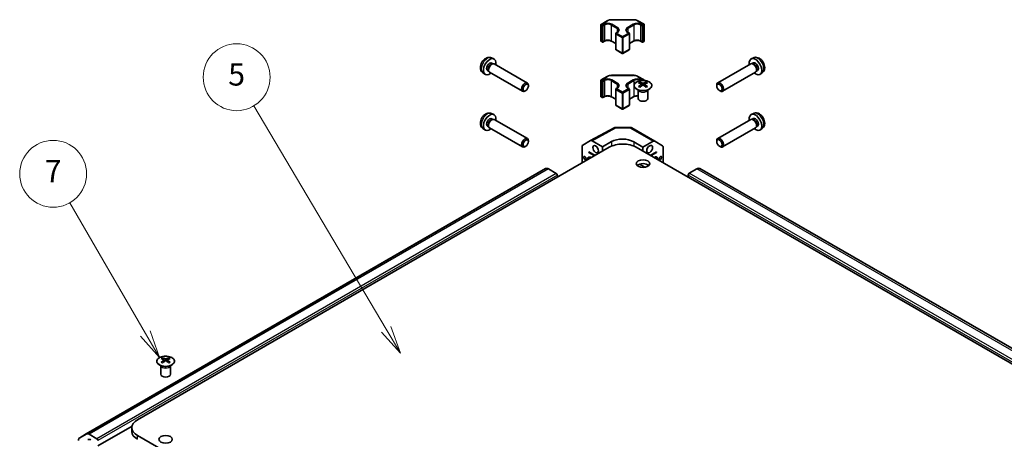
# Model space of a CAD drawing. Units: millimetres. Extents: x 51 to 6563, y 28 to 1012.
# Drawn here: x 787 to 1096, y 503 to 635 of the extents above; entities that cross this region are included whole.
import ezdxf

# ---------------------------------------------------------------- set-up
doc = ezdxf.new("R2010")
doc.units = ezdxf.units.MM
doc.header["$LTSCALE"] = 3.5
doc.layers.add('Symbol (TK)', color=100, linetype='Continuous', lineweight=18, true_color=0x00ff3f)
doc.layers.add('Visible (ISO)', color=7, linetype='Continuous', lineweight=35)
doc.layers.add('Visible Narrow (ISO)', color=7, linetype='Continuous', lineweight=25)
doc.styles.add('Note Text (TK2)', font='txt')

# ---------------------------------------------------------------- blocks, each defined once
blk = doc.blocks.new('バルーン6')
at = {"layer": 'Symbol (TK)', "color": 100, "true_color": 0x00ff40}
for p, q in [((236.001, 153.259), (229.225, 164.995)), ((235.567, 153.009), (237.251, 151.094)), ((236.001, 153.259), (237.251, 151.094)), ((237.251, 151.094), (236.434, 153.509))]:
    blk.add_line(p, q, dxfattribs=at)
at = {"layer": 'Symbol (TK)'}
blk.add_circle((227.725, 167.593), 3, dxfattribs=at)
at = {"layer": 'Symbol (TK)', "color": 7, "insert": (227.725, 167.575), "char_height": 2, "attachment_point": 5, "style": 'Note Text (TK2)'}
blk.add_mtext('7', dxfattribs=at)
blk = doc.blocks.new('バルーン7')
at = {"layer": 'Symbol (TK)', "color": 100, "true_color": 0x00ff40}
for p, q in [((257.585, 153.641), (245.705, 173.678)), ((257.585, 153.641), (258.86, 151.49)), ((258.86, 151.49), (258.015, 153.896)), ((257.155, 153.386), (258.86, 151.49))]:
    blk.add_line(p, q, dxfattribs=at)
at = {"layer": 'Symbol (TK)'}
blk.add_circle((244.177, 176.256), 3, dxfattribs=at)
at = {"layer": 'Symbol (TK)', "color": 7, "insert": (244.177, 176.25), "char_height": 2, "attachment_point": 5, "style": 'Note Text (TK2)'}
blk.add_mtext('5', dxfattribs=at)

msp = doc.modelspace()

# ---------------------------------------------------------------- linework, layer by layer
at = {"layer": 'Visible (ISO)'}
for p, q in [((968.9789, 633.5049), (970.9375, 634.6371)), ((972.31, 634.9688), (979.1384, 634.9712)), ((980.5115, 634.6405), (982.4725, 633.5097)), ((968.879, 633.3318), (968.879, 628.3511)), ((973.5841, 630.6186), (973.5841, 625.6379)), ((973.684, 630.7917), (974.1433, 631.0573)), ((977.3132, 631.0584), (977.7731, 630.7932)), ((977.8732, 630.6199), (977.8732, 625.6393)), ((982.5726, 633.3364), (982.5726, 628.3558)), ((968.9791, 628.1779), (969.3682, 627.9535)), ((969.5682, 627.9536), (970.0275, 628.2191)), ((972.2317, 628.2199), (973.5841, 627.44)), ((977.8732, 627.4438), (979.2199, 628.2223)), ((981.4241, 628.2231), (981.884, 627.9579)), ((982.084, 627.958), (982.4727, 628.1827)), ((973.6842, 625.4647), (975.6299, 624.3427)), ((975.8299, 624.3428), (977.7733, 625.4662)), ((934.5876, 622.9801), (935.3272, 622.6532)), ((934.6904, 621.349), (935.0582, 621.137)), ((934.9, 621.1281), (935.1617, 621.1428)), ((1016.8832, 623.0086), (1016.1444, 622.6812)), ((1016.5741, 621.1567), (1016.3127, 621.1712)), ((1016.7823, 621.3776), (1016.4154, 621.1655)), ((931.8817, 618.2877), (932.5351, 617.8113)), ((933.3449, 619.0157), (933.7127, 618.8036)), ((933.6411, 618.945), (933.7595, 618.7112)), ((933.9759, 618.4749), (944.3718, 612.4801)), ((935.4745, 621.0738), (945.8705, 615.079)), ((1015.9989, 621.1018), (1005.6156, 615.0997)), ((1017.5003, 618.5045), (1007.1169, 612.5024)), ((1017.835, 618.9755), (1017.7171, 618.7417)), ((1018.1303, 619.0457), (1017.7634, 618.8336)), ((1019.594, 618.3191), (1018.9416, 617.8423)), ((968.879, 615.8588), (968.879, 610.8781)), ((968.9789, 616.0319), (970.9375, 617.1641)), ((972.31, 617.4958), (979.1384, 617.4982)), ((980.5115, 617.1675), (982.4725, 616.0367)), ((981.1297, 615.3812), (981.1298, 615.0045)), ((983.1803, 615.3819), (983.1804, 615.0049)), ((945.3375, 612.6796), (945.1202, 612.5542)), ((946.1815, 614.1433), (946.1812, 614.3942)), ((973.5841, 613.1455), (973.5841, 608.1649)), ((973.684, 613.3187), (974.1433, 613.5842)), ((977.3132, 613.5854), (977.7731, 613.3202)), ((977.8732, 613.1469), (977.8732, 608.1663)), ((980.7102, 612.8234), (980.6555, 612.9306)), ((980.6558, 612.9299), (980.6558, 610.1972)), ((981.6499, 614.7218), (981.7083, 614.1778)), ((981.8389, 614.2684), (981.6893, 614.3547)), ((982.6225, 614.3556), (982.4731, 614.2692)), ((982.6619, 614.7223), (982.6035, 614.1788)), ((983.6015, 612.8234), (983.6563, 612.9306)), ((983.6559, 612.9299), (983.6559, 610.1972)), ((1005.3051, 614.1617), (1005.3049, 614.4119)), ((1006.1492, 612.7015), (1006.366, 612.5765)), ((968.9791, 610.7049), (969.3682, 610.4805)), ((969.5682, 610.4806), (970.0275, 610.7461)), ((972.2317, 610.7468), (973.5841, 609.967)), ((977.8732, 609.9708), (979.2199, 610.7493)), ((973.6842, 607.9917), (975.6299, 606.8697)), ((975.8299, 606.8698), (977.7733, 607.9931)), ((934.5876, 605.5071), (935.3272, 605.1802)), ((934.6904, 603.876), (935.0582, 603.664)), ((934.9, 603.6551), (935.1617, 603.6697)), ((935.4745, 603.6008), (945.8705, 597.606)), ((1015.9989, 603.6287), (1005.6156, 597.6266)), ((1016.8832, 605.5356), (1016.1444, 605.2082)), ((1016.5741, 603.6837), (1016.3127, 603.6982)), ((1016.7823, 603.9046), (1016.4154, 603.6925)), ((931.8817, 600.8146), (932.5351, 600.3383)), ((933.3449, 601.5427), (933.7127, 601.3306)), ((933.6411, 601.4719), (933.7595, 601.2382)), ((933.9759, 601.0019), (944.3718, 595.0071)), ((965.6707, 597.0125), (973.124, 601.0253)), ((973.6078, 601.1447), (978.18, 601.1003)), ((978.6698, 600.9666), (985.8664, 596.8167)), ((1017.5003, 601.0315), (1007.1169, 595.0294)), ((1017.835, 601.5024), (1017.7171, 601.2687)), ((1018.1303, 601.5726), (1017.7634, 601.3606)), ((1019.594, 600.8461), (1018.9416, 600.3692)), ((946.1815, 596.6703), (946.1812, 596.9212)), ((963.2459, 595.6126), (965.6621, 597.0076)), ((966.1623, 596.9583), (969.4065, 595.0875)), ((969.4065, 595.0875), (972.2332, 596.6645)), ((979.3043, 596.5957), (982.1344, 594.9637)), ((982.1344, 594.9637), (985.3792, 596.7739)), ((985.8709, 596.814), (988.2919, 595.367)), ((1005.3051, 596.6887), (1005.3049, 596.9389)), ((971.5439, 594.8841), (823.495, 509.3042)), ((945.3375, 595.2066), (945.1202, 595.0812)), ((963.0387, 595.1548), (963.0387, 589.9677)), ((965.1613, 593.2489), (965.1613, 593.453)), ((965.1613, 593.453), (967.1171, 592.3252)), ((965.1613, 593.2489), (965.3381, 593.3511)), ((969.4065, 593.6486), (969.4065, 595.0875)), ((980.0292, 594.8871), (1234.3884, 448.211)), ((982.1344, 594.9637), (982.1344, 593.6731)), ((984.4412, 592.3429), (986.3745, 593.4605)), ((986.1977, 593.3583), (986.3745, 593.2563)), ((986.3745, 593.4605), (986.3745, 593.2563)), ((988.4945, 594.9119), (988.4945, 590.0056)), ((1006.1492, 595.2285), (1006.366, 595.1034)), ((965.1613, 593.2489), (965.8688, 592.8409)), ((985.6678, 592.8478), (986.3745, 593.2563)), ((951.5331, 588.1876), (949.5319, 587.0322)), ((954.9192, 586.7133), (952.5337, 588.0889)), ((981.058, 589.5935), (982.7447, 588.6209)), ((982.1293, 588.5724), (982.1293, 588.9758)), ((996.6385, 586.728), (999.0211, 588.1052)), ((1250.4879, 443.7727), (1000.0202, 588.2048)), ((949.5316, 587.0321), (805.3694, 503.6989)), ((955.273, 585.4787), (955.273, 586.1011)), ((996.2851, 585.5131), (996.2851, 586.1155)), ((831.3141, 528.78), (831.3142, 528.4033)), ((833.3647, 528.7807), (833.3648, 528.4037)), ((830.8946, 526.2222), (830.8399, 526.3295)), ((830.8403, 526.3287), (830.8403, 523.596)), ((831.8343, 528.1206), (831.8927, 527.5766)), ((832.0233, 527.6673), (831.8737, 527.7535)), ((832.8069, 527.7544), (832.6575, 527.668)), ((832.8463, 528.1211), (832.788, 527.5776)), ((833.786, 526.2222), (833.8407, 526.3295)), ((833.8403, 526.3287), (833.8403, 523.596)), ((821.7917, 507.309), (811.1108, 501.1349)), ((821.7402, 505.6314), (821.7402, 506.8562)), ((807.3709, 504.8544), (805.3697, 503.699)), ((810.757, 503.3801), (808.3715, 504.7557)), ((823.5002, 504.4052), (1077.8594, 357.7291))]:
    msp.add_line(p, q, dxfattribs=at)
for centre, radius, start, end in [((969.079, 633.3318), 0.2, 120.030139, 180), ((982.3726, 633.3364), 0.2, 0, 60.030121), ((973.7841, 630.6186), 0.2, 120.030139, 180), ((977.6732, 630.6199), 0.2, 0, 60.030121), ((969.079, 628.3511), 0.2, 180, 240.030121), ((969.4681, 628.1267), 0.2, 240.030121, 300.030139), ((981.9839, 628.1311), 0.2, 240.030121, 300.030139), ((982.3726, 628.3558), 0.2, 300.030139, 0), ((973.7841, 625.6379), 0.2, 180, 240.030121), ((975.7298, 624.5159), 0.2, 240.030121, 300.030139), ((977.6732, 625.6393), 0.2, 300.030139, 0), ((969.079, 615.8588), 0.2, 120.030139, 180), ((982.3726, 615.8634), 0.2, 4.992468, 60.030121), ((973.7841, 613.1455), 0.2, 120.030139, 180), ((977.6732, 613.1469), 0.2, 0, 60.030121), ((969.079, 610.8781), 0.2, 180, 240.030121), ((969.4681, 610.6537), 0.2, 240.030121, 300.030139), ((973.7841, 608.1649), 0.2, 180, 240.030121), ((975.7298, 607.0429), 0.2, 240.030121, 300.030139), ((977.6732, 608.1663), 0.2, 300.030139, 0), ((973.5981, 600.1448), 1, 89.442695, 118.297905), ((978.1702, 600.1003), 1, 60.030121, 89.442695)]:
    msp.add_arc(centre, radius, start, end, dxfattribs=at)
for centre, major_axis, ratio, start_param, end_param in [((934.0177, 620.1824), (1.3987, 2.4256), 0.57699958, 5.27774241, 10.43022086), ((934.0177, 620.1824), (0.6728, 1.1667), 0.57699958, 0, 3.14159265), ((934.5082, 619.8995), (0.6728, 1.1667), 0.57699958, 0.36074598, 2.78084667), ((934.7252, 619.7744), (0.7493, 1.2994), 0.57699958, 0, 3.14159265), ((1017.4563, 620.2116), (1.4013, -2.4241), 0.57770074, 5.27774241, 10.43022086), ((1016.7496, 619.8031), (0.7507, -1.2986), 0.57770074, 0, 3.14159265), ((1016.9663, 619.9284), (0.674, -1.166), 0.57770074, 0.36143393, 2.78015873), ((1017.4563, 620.2116), (0.674, -1.166), 0.57770074, 0, 3.14159265), ((945.1212, 613.7796), (0.7493, 1.2994), 0.57699958, 5.49902269, 10.20894057), ((981.3897, 608.9449), (3.2008, 6.7287), 0.62512332, 0.6996766, 0.77535051), ((982.4075, 608.7513), (-4.2258, 6.2223), 0.52518302, 5.52399748, 5.68980945), ((981.9043, 608.4604), (3.2381, -6.7889), 0.62582181, 2.47005663, 2.6358686), ((982.4078, 608.4606), (3.231, 6.7923), 0.62512332, 0.50517754, 0.67098951), ((981.904, 608.7511), (-4.2193, -6.2267), 0.52448454, 3.73431454, 3.90012651), ((982.9212, 608.9454), (3.2078, -6.7254), 0.62582181, 2.36569563, 2.44136954), ((1006.3663, 613.801), (0.7507, -1.2986), 0.57770074, 5.49720222, 10.21076105), ((982.4078, 608.4606), (3.231, 6.7923), 0.62512332, 0.8040376, 0.96984957), ((981.3906, 608.0607), (-4.1863, 6.1641), 0.52518302, 5.41963648, 5.49531038), ((981.904, 608.7511), (-4.2193, -6.2267), 0.52448454, 4.0331746, 4.19898657), ((982.4075, 608.7513), (-4.2258, 6.2223), 0.52518302, 5.22513741, 5.39094939), ((981.9043, 608.4604), (3.2381, -6.7889), 0.62582181, 2.17119657, 2.33700854), ((982.9221, 608.0612), (-4.1798, -6.1685), 0.52448454, 3.9288136, 4.00448751), ((982.1559, 610.1972), (-1.5, 0), 0.57735027, 0, 3.14159265), ((934.0177, 602.7093), (1.3987, 2.4256), 0.57699958, 5.27774241, 10.43022086), ((934.0177, 602.7093), (0.6728, 1.1667), 0.57699958, 0, 3.14159265), ((934.5082, 602.4265), (0.6728, 1.1667), 0.57699958, 0.36074598, 2.78084667), ((934.7252, 602.3013), (0.7493, 1.2994), 0.57699958, 0, 3.14159267), ((1017.4563, 602.7386), (1.4013, -2.4241), 0.57770074, 5.27774241, 10.43022086), ((1016.7496, 602.3301), (0.7507, -1.2986), 0.57770074, 0, 3.14159265), ((1016.9663, 602.4554), (0.674, -1.166), 0.57770074, 0.36143393, 2.78015873), ((1017.4563, 602.7386), (0.674, -1.166), 0.57770074, 0, 3.14159265), ((945.1212, 596.3065), (0.7493, 1.2994), 0.57699958, 5.49902269, 10.20894057), ((966.1625, 596.1415), (-0.5006, 0.866), 0.57752481, 5.49763583, 6.2828817), ((975.7709, 594.6245), (-4.9998, 0.0742), 0.56718164, 3.93602003, 5.50681635), ((985.3668, 595.9504), (0.4995, 0.8663), 0.57699958, 6.27415524, 7.05082675), ((1006.3663, 596.328), (0.7507, -1.2986), 0.57770074, 5.49720222, 10.21076105), ((963.7463, 594.7465), (-0.5006, 0.866), 0.57752481, 6.2828817, 7.06812757), ((975.7891, 592.4361), (6, 0), 0.57735027, 0.78600538, 2.35680171), ((987.7878, 594.5034), (0.4995, 0.8663), 0.57699958, 5.49748372, 6.27415524), ((965.8688, 590.3914), (-0.8007, 1.3852), 0.57770074, 5.42780447, 7.13856615), ((965.8688, 590.3914), (1.5014, -2.5973), 0.57770074, 1.92818587, 2.3558907), ((985.6678, 590.3983), (1.4986, 2.5989), 0.57699958, 0.78509474, 1.2054505), ((985.6678, 590.3983), (0.7993, 1.3861), 0.57699958, 5.44644366, 7.11992695), ((952.5337, 586.4559), (-1.0009, 1.7315), 0.57770074, 5.49748335, 6.28288151), ((982.1559, 588.56), (-2.1, 0), 0.57735027, 3.67106299, 5.75371497), ((985.6678, 590.3983), (1.4986, 2.5989), 0.57699958, 2.24140458, 2.47741962), ((999.0211, 586.4722), (0.9991, 1.7326), 0.57699958, 0, 0.78509474), ((954.9192, 586.3051), (-0.2502, 0.4329), 0.57770074, 3.92668702, 5.49748335), ((996.6385, 586.3197), (0.2498, 0.4331), 0.57699958, 0.78509474, 2.35589106), ((831.5741, 522.3437), (3.2008, 6.7287), 0.62512332, 0.6996766, 0.77535051), ((832.5919, 522.1501), (-4.2258, 6.2223), 0.52518302, 5.52399748, 5.68980945), ((832.0887, 521.8592), (3.2381, -6.7889), 0.62582181, 2.47005663, 2.6358686), ((832.5922, 521.8594), (3.231, 6.7923), 0.62512332, 0.50517754, 0.67098951), ((832.0884, 522.1499), (-4.2193, -6.2267), 0.52448454, 3.73431454, 3.90012651), ((833.1056, 522.3442), (3.2078, -6.7254), 0.62582181, 2.36569563, 2.44136954), ((832.5922, 521.8594), (3.231, 6.7923), 0.62512332, 0.8040376, 0.96984957), ((831.575, 521.4595), (-4.1863, 6.1641), 0.52518302, 5.41963648, 5.49531038), ((832.0884, 522.1499), (-4.2193, -6.2267), 0.52448454, 4.0331746, 4.19898657), ((832.5919, 522.1501), (-4.2258, 6.2223), 0.52518302, 5.22513741, 5.39094939), ((832.0887, 521.8592), (3.2381, -6.7889), 0.62582181, 2.17119657, 2.33700854), ((833.1065, 521.46), (-4.1798, -6.1685), 0.52448454, 3.9288136, 4.00448751), ((832.3403, 523.596), (-1.5, 0), 0.57735027, 0, 3.14159265), ((827.7402, 506.8562), (-6, 0), 0.57735027, 5.49839436, 7.06919069), ((806.3703, 501.9673), (-1.0009, 1.7315), 0.57770074, 6.28288151, 7.06827968), ((808.3715, 503.1227), (-1.0009, 1.7315), 0.57770074, 5.49748335, 6.28288151), ((827.7402, 505.6314), (-6, 0), 0.57735027, 0, 0.78600538), ((808.899, 501.3488), (-1.0009, 1.7315), 0.57770074, 5.49748335, 6.28288151), ((810.757, 502.9719), (-0.2502, 0.4329), 0.57770074, 3.92668702, 5.49748335)]:
    msp.add_ellipse(centre, major_axis=major_axis, ratio=ratio, start_param=start_param, end_param=end_param, dxfattribs=at)
for centre, major_axis, ratio in [((945.3383, 613.6544), (-0.5961, -1.0337), 0.57699958), ((1006.1494, 613.6757), (0.5972, -1.0331), 0.57770074), ((945.3383, 596.1813), (0.5961, 1.0337), 0.57699958), ((1006.1494, 596.2027), (-0.5972, 1.0331), 0.57770074), ((967.2839, 594.3111), (0.6256, -1.0822), 0.57770074), ((984.2545, 594.317), (-0.653, -1.1325), 0.57699958), ((963.9231, 591.5134), (0.2829, -0.4894), 0.57770074), ((982.1559, 589.7847), (-2.1, 0), 0.57735027), ((987.6112, 591.5217), (-0.2842, -0.4928), 0.57699958), ((832.3403, 503.1836), (-2.1, 0), 0.57735027)]:
    msp.add_ellipse(centre, major_axis=major_axis, ratio=ratio, dxfattribs=at)
for points, knots in [([(970.9375, 634.6371), (971.0119, 634.6801), (971.0913, 634.7193), (971.2583, 634.7894), (971.3458, 634.8204), (971.5271, 634.8738), (971.621, 634.8962), (971.8129, 634.9323), (971.911, 634.9459), (972.1094, 634.9642), (972.2097, 634.9687), (972.31, 634.9688)], [4.71238898, 4.71238898, 4.71238898, 4.71238898, 4.869468613, 4.869468613, 5.026548246, 5.026548246, 5.183627878, 5.183627878, 5.340707511, 5.340707511, 5.497787144, 5.497787144, 5.497787144, 5.497787144]), ([(979.1384, 634.9712), (979.2387, 634.9712), (979.339, 634.9667), (979.5374, 634.9486), (979.6356, 634.9351), (979.8276, 634.8991), (979.9214, 634.8767), (980.1029, 634.8234), (980.1905, 634.7925), (980.3575, 634.7226), (980.437, 634.6835), (980.5115, 634.6405)], [5.497787144, 5.497787144, 5.497787144, 5.497787144, 5.654866776, 5.654866776, 5.811946409, 5.811946409, 5.969026042, 5.969026042, 6.126105675, 6.126105675, 6.283185307, 6.283185307, 6.283185307, 6.283185307]), ([(974.1433, 631.0573), (974.1983, 631.089), (974.2481, 631.1228), (974.3358, 631.1926), (974.3737, 631.2286), (974.4375, 631.3008), (974.4632, 631.3371), (974.5032, 631.4082), (974.5175, 631.4431), (974.5362, 631.5112), (974.5406, 631.5445), (974.5406, 631.5777)], [4.71238898, 4.71238898, 4.71238898, 4.71238898, 4.869347169, 4.869347169, 5.026305358, 5.026305358, 5.183263547, 5.183263547, 5.340221735, 5.340221735, 5.497179924, 5.497179924, 5.497179924, 5.497179924]), ([(976.9146, 631.5796), (976.9146, 631.5463), (976.9191, 631.513), (976.9378, 631.4448), (976.9521, 631.4098), (976.9923, 631.3386), (977.0181, 631.3023), (977.0821, 631.2299), (977.1201, 631.1939), (977.2081, 631.124), (977.258, 631.0902), (977.3132, 631.0584)], [2.355587271, 2.355587271, 2.355587271, 2.355587271, 2.512788347, 2.512788347, 2.669989424, 2.669989424, 2.8271905, 2.8271905, 2.984391577, 2.984391577, 3.141592654, 3.141592654, 3.141592654, 3.141592654]), ([(970.0275, 628.2191), (970.1319, 628.2794), (970.2552, 628.3325), (970.5292, 628.4165), (970.68, 628.4472), (970.9936, 628.4815), (971.1564, 628.4847), (971.4757, 628.463), (971.6321, 628.4379), (971.9204, 628.3631), (972.0524, 628.3136), (972.1887, 628.2439), (972.2106, 628.232), (972.2317, 628.2199)], [4.71238898, 4.71238898, 4.71238898, 4.71238898, 5.01004967, 5.01004967, 5.3114501, 5.3114501, 5.61591072, 5.61591072, 5.92070344, 5.92070344, 6.22297109, 6.22297109, 6.28318531, 6.28318531, 6.28318531, 6.28318531]), ([(979.2199, 628.2223), (979.3242, 628.2826), (979.4476, 628.3357), (979.7216, 628.4197), (979.8724, 628.4504), (980.186, 628.4847), (980.3488, 628.488), (980.6681, 628.4662), (980.8245, 628.4411), (981.1128, 628.3663), (981.2448, 628.3168), (981.3811, 628.2472), (981.403, 628.2353), (981.4241, 628.2231)], [4.71238898, 4.71238898, 4.71238898, 4.71238898, 5.01004967, 5.01004967, 5.3114501, 5.3114501, 5.61591072, 5.61591072, 5.92070344, 5.92070344, 6.22297109, 6.22297109, 6.28318531, 6.28318531, 6.28318531, 6.28318531]), ([(934.5876, 622.9801), (934.4065, 623.0601), (934.2147, 623.1063), (933.8197, 623.1402), (933.619, 623.1207), (933.1982, 623.0242), (932.9868, 622.9336), (932.5482, 622.6809), (932.3323, 622.5047), (931.9339, 622.0941), (931.7553, 621.8556), (931.4579, 621.347), (931.3386, 621.0774), (931.1692, 620.5136), (931.1187, 620.2193), (931.1207, 619.6295), (931.1655, 619.332), (931.3831, 618.8253), (931.5178, 618.6159), (931.7579, 618.3848), (931.818, 618.3341), (931.8817, 618.2877)], [3.98914115, 3.98914115, 3.98914115, 3.98914115, 4.19094436, 4.19094436, 4.41931574, 4.41931574, 4.71088815, 4.71088815, 5.08567435, 5.08567435, 5.48759156, 5.48759156, 5.88525604, 5.88525604, 6.28700377, 6.28700377, 6.66145233, 6.66145233, 6.92664257, 6.92664257, 7.00703999, 7.00703999, 7.00703999, 7.00703999]), ([(1019.594, 618.3191), (1019.754, 618.436), (1019.89, 618.5792), (1020.1169, 618.9046), (1020.2006, 619.0883), (1020.3274, 619.5013), (1020.3546, 619.7298), (1020.355, 620.2362), (1020.3103, 620.5114), (1020.1538, 621.0618), (1020.0366, 621.3357), (1019.7446, 621.8475), (1019.5706, 622.0856), (1019.1668, 622.5141), (1018.9369, 622.7048), (1018.4249, 622.9976), (1018.1448, 623.1072), (1017.5974, 623.1718), (1017.3486, 623.1596), (1017.0288, 623.0672), (1016.9551, 623.0405), (1016.8832, 623.0086)], [2.4184581, 2.4184581, 2.4184581, 2.4184581, 2.62050307, 2.62050307, 2.84911575, 2.84911575, 3.14086236, 3.14086236, 3.5155696, 3.5155696, 3.91735189, 3.91735189, 4.31495794, 4.31495794, 4.71658677, 4.71658677, 5.09073061, 5.09073061, 5.35596127, 5.35596127, 5.43613112, 5.43613112, 5.43613112, 5.43613112]), ([(970.9375, 617.1641), (971.0119, 617.2071), (971.0913, 617.2463), (971.2583, 617.3164), (971.3458, 617.3473), (971.5271, 617.4008), (971.621, 617.4232), (971.8129, 617.4593), (971.911, 617.4729), (972.1094, 617.4911), (972.2097, 617.4957), (972.31, 617.4958)], [4.71238898, 4.71238898, 4.71238898, 4.71238898, 4.869468613, 4.869468613, 5.026548246, 5.026548246, 5.183627878, 5.183627878, 5.340707511, 5.340707511, 5.497787144, 5.497787144, 5.497787144, 5.497787144]), ([(979.1384, 617.4982), (979.2387, 617.4982), (979.339, 617.4937), (979.5374, 617.4756), (979.6356, 617.462), (979.8276, 617.4261), (979.9214, 617.4037), (980.1029, 617.3504), (980.1905, 617.3195), (980.3575, 617.2495), (980.437, 617.2105), (980.5115, 617.1675)], [5.497787144, 5.497787144, 5.497787144, 5.497787144, 5.654866776, 5.654866776, 5.811946409, 5.811946409, 5.969026042, 5.969026042, 6.126105675, 6.126105675, 6.283185307, 6.283185307, 6.283185307, 6.283185307]), ([(984.1206, 615.4293), (983.9101, 615.5507), (983.6659, 615.6523), (983.1346, 615.8059), (982.8476, 615.8578), (982.2599, 615.9069), (981.9593, 615.904), (981.3749, 615.8437), (981.0911, 615.7863), (980.5689, 615.6227), (980.3307, 615.5165), (979.9237, 615.2658), (979.7552, 615.1214), (979.5053, 614.8088), (979.4239, 614.6408), (979.3571, 614.2989), (979.3711, 614.1253), (979.4924, 613.7895), (979.5998, 613.6274), (979.8971, 613.3305), (980.0875, 613.1958), (980.532, 612.9678), (980.7861, 612.8747), (981.332, 612.7393), (981.6237, 612.6971), (982.2153, 612.668), (982.515, 612.681), (983.0924, 612.7609), (983.37, 612.8278), (983.8748, 613.0088), (984.102, 613.1229), (984.4829, 613.387), (984.6367, 613.5369), (984.8545, 613.8574), (984.9187, 614.0279), (984.951, 614.3713), (984.9196, 614.544), (984.7648, 614.875), (984.6413, 615.0333), (984.3742, 615.2673), (984.2542, 615.3523), (984.1206, 615.4293)], [0, 0, 0, 0, 0.32060975, 0.32060975, 0.64114267, 0.64114267, 0.96159545, 0.96159545, 1.2820529, 1.2820529, 1.60259734, 1.60259734, 1.92320091, 1.92320091, 2.24318615, 2.24318615, 2.56120128, 2.56120128, 2.87978652, 2.87978652, 3.20009669, 3.20009669, 3.52070608, 3.52070608, 3.84121945, 3.84121945, 4.16166634, 4.16166634, 4.48213426, 4.48213426, 4.80269918, 4.80269918, 5.12327607, 5.12327607, 5.44297066, 5.44297066, 5.76076318, 5.76076318, 6.07975454, 6.07975454, 6.28318531, 6.28318531, 6.28318531, 6.28318531]), ([(982.0127, 615.0361), (982.0307, 615.0272), (982.0535, 615.0195), (982.1032, 615.0093), (982.1302, 615.0067), (982.1809, 615.0068), (982.2079, 615.0093), (982.2577, 615.0195), (982.2804, 615.0273), (982.2984, 615.0362)], [0.0307191633, 0.0307191633, 0.0307191633, 0.0307191633, 0.0383195288, 0.0383195288, 0.0459198942, 0.0459198942, 0.0535202597, 0.0535202597, 0.0611206252, 0.0611206252, 0.0611206252, 0.0611206252]), ([(974.1433, 613.5842), (974.1983, 613.616), (974.2481, 613.6498), (974.3358, 613.7196), (974.3737, 613.7555), (974.4375, 613.8278), (974.4632, 613.8641), (974.5032, 613.9352), (974.5175, 613.9701), (974.5362, 614.0382), (974.5406, 614.0714), (974.5406, 614.1047)], [4.71238898, 4.71238898, 4.71238898, 4.71238898, 4.869347169, 4.869347169, 5.026305358, 5.026305358, 5.183263547, 5.183263547, 5.340221735, 5.340221735, 5.497179924, 5.497179924, 5.497179924, 5.497179924]), ([(976.9146, 614.1066), (976.9146, 614.0733), (976.9191, 614.04), (976.9378, 613.9717), (976.9521, 613.9368), (976.9923, 613.8655), (977.0181, 613.8292), (977.0821, 613.7569), (977.1201, 613.7208), (977.2081, 613.651), (977.258, 613.6172), (977.3132, 613.5854)], [2.355587271, 2.355587271, 2.355587271, 2.355587271, 2.512788347, 2.512788347, 2.669989424, 2.669989424, 2.8271905, 2.8271905, 2.984391577, 2.984391577, 3.141592654, 3.141592654, 3.141592654, 3.141592654]), ([(981.5917, 614.6277), (981.6094, 614.6394), (981.6249, 614.6537), (981.6453, 614.684), (981.6503, 614.7), (981.6503, 614.7293), (981.6452, 614.7445), (981.6247, 614.7716), (981.6093, 614.7836), (981.5915, 614.7926)], [0.0307191633, 0.0307191633, 0.0307191633, 0.0307191633, 0.0383195288, 0.0383195288, 0.0459198942, 0.0459198942, 0.0535202597, 0.0535202597, 0.0611206252, 0.0611206252, 0.0611206252, 0.0611206252]), ([(982.299, 614.3846), (982.2811, 614.3962), (982.2583, 614.4063), (982.2086, 614.4196), (982.1815, 614.4229), (982.1309, 614.4229), (982.1038, 614.4196), (982.0541, 614.4062), (982.0314, 614.3961), (982.0134, 614.3845)], [0.0307191633, 0.0307191633, 0.0307191633, 0.0307191633, 0.0383195288, 0.0383195288, 0.0459198942, 0.0459198942, 0.0535202597, 0.0535202597, 0.0611206252, 0.0611206252, 0.0611206252, 0.0611206252]), ([(982.7201, 614.793), (982.7023, 614.784), (982.6869, 614.772), (982.6665, 614.7449), (982.6615, 614.7296), (982.6615, 614.7004), (982.6666, 614.6844), (982.6871, 614.6541), (982.7025, 614.6398), (982.7203, 614.6281)], [0.0307191633, 0.0307191633, 0.0307191633, 0.0307191633, 0.0383195288, 0.0383195288, 0.0459198942, 0.0459198942, 0.0535202597, 0.0535202597, 0.0611206252, 0.0611206252, 0.0611206252, 0.0611206252]), ([(970.0275, 610.7461), (970.1319, 610.8064), (970.2552, 610.8595), (970.5292, 610.9435), (970.68, 610.9742), (970.9936, 611.0084), (971.1564, 611.0117), (971.4757, 610.9899), (971.6321, 610.9649), (971.9204, 610.8901), (972.0524, 610.8405), (972.1887, 610.7709), (972.2106, 610.759), (972.2317, 610.7468)], [4.71238898, 4.71238898, 4.71238898, 4.71238898, 5.01004967, 5.01004967, 5.3114501, 5.3114501, 5.61591072, 5.61591072, 5.92070344, 5.92070344, 6.22297109, 6.22297109, 6.28318531, 6.28318531, 6.28318531, 6.28318531]), ([(979.2199, 610.7493), (979.3242, 610.8096), (979.4476, 610.8627), (979.7216, 610.9467), (979.8724, 610.9774), (980.186, 611.0117), (980.3488, 611.0149), (980.5579, 611.0007), (980.6072, 610.9959), (980.6558, 610.9899)], [4.71238898, 4.71238898, 4.71238898, 4.71238898, 5.010049675, 5.010049675, 5.311450097, 5.311450097, 5.615910724, 5.615910724, 5.710491952, 5.710491952, 5.710491952, 5.710491952]), ([(934.5876, 605.5071), (934.4065, 605.5871), (934.2147, 605.6333), (933.8197, 605.6671), (933.619, 605.6477), (933.1982, 605.5512), (932.9868, 605.4606), (932.5482, 605.2078), (932.3323, 605.0317), (931.9339, 604.621), (931.7553, 604.3826), (931.4579, 603.874), (931.3386, 603.6044), (931.1692, 603.0406), (931.1187, 602.7463), (931.1207, 602.1565), (931.1655, 601.859), (931.3831, 601.3523), (931.5178, 601.1428), (931.7579, 600.9117), (931.818, 600.8611), (931.8817, 600.8146)], [0.8475485, 0.8475485, 0.8475485, 0.8475485, 1.04935171, 1.04935171, 1.27772309, 1.27772309, 1.5692955, 1.5692955, 1.94408169, 1.94408169, 2.3459989, 2.3459989, 2.74366339, 2.74366339, 3.14541112, 3.14541112, 3.51985968, 3.51985968, 3.78504991, 3.78504991, 3.86544733, 3.86544733, 3.86544733, 3.86544733]), ([(1019.594, 600.8461), (1019.754, 600.963), (1019.89, 601.1062), (1020.1169, 601.4315), (1020.2006, 601.6153), (1020.3274, 602.0283), (1020.3546, 602.2568), (1020.355, 602.7632), (1020.3103, 603.0383), (1020.1538, 603.5888), (1020.0366, 603.8627), (1019.7446, 604.3745), (1019.5706, 604.6126), (1019.1668, 605.0411), (1018.9369, 605.2318), (1018.4249, 605.5246), (1018.1448, 605.6342), (1017.5974, 605.6987), (1017.3486, 605.6866), (1017.0288, 605.5942), (1016.9551, 605.5675), (1016.8832, 605.5356)], [5.56005076, 5.56005076, 5.56005076, 5.56005076, 5.76209572, 5.76209572, 5.99070841, 5.99070841, 6.28245502, 6.28245502, 6.65716226, 6.65716226, 7.05894454, 7.05894454, 7.4565506, 7.4565506, 7.85817943, 7.85817943, 8.23232326, 8.23232326, 8.49755393, 8.49755393, 8.57772377, 8.57772377, 8.57772377, 8.57772377]), ([(834.305, 528.8281), (834.0945, 528.9495), (833.8503, 529.0511), (833.319, 529.2047), (833.032, 529.2566), (832.4443, 529.3057), (832.1438, 529.3028), (831.5593, 529.2426), (831.2755, 529.1852), (830.7533, 529.0215), (830.5151, 528.9153), (830.1082, 528.6647), (829.9396, 528.5202), (829.6898, 528.2077), (829.6084, 528.0396), (829.5415, 527.6977), (829.5556, 527.5241), (829.6769, 527.1883), (829.7842, 527.0262), (830.0815, 526.7293), (830.2719, 526.5946), (830.7164, 526.3667), (830.9705, 526.2735), (831.5164, 526.1381), (831.8081, 526.0959), (832.3997, 526.0668), (832.6995, 526.0798), (833.2769, 526.1597), (833.5544, 526.2266), (834.0592, 526.4076), (834.2864, 526.5217), (834.6673, 526.7858), (834.8211, 526.9357), (835.0389, 527.2562), (835.1032, 527.4267), (835.1354, 527.7701), (835.104, 527.9428), (834.9492, 528.2738), (834.8257, 528.4321), (834.5586, 528.6662), (834.4386, 528.7511), (834.305, 528.8281)], [0, 0, 0, 0, 0.32060975, 0.32060975, 0.64114267, 0.64114267, 0.96159545, 0.96159545, 1.2820529, 1.2820529, 1.60259734, 1.60259734, 1.92320091, 1.92320091, 2.24318615, 2.24318615, 2.56120128, 2.56120128, 2.87978652, 2.87978652, 3.20009669, 3.20009669, 3.52070608, 3.52070608, 3.84121945, 3.84121945, 4.16166634, 4.16166634, 4.48213426, 4.48213426, 4.80269918, 4.80269918, 5.12327607, 5.12327607, 5.44297066, 5.44297066, 5.76076318, 5.76076318, 6.07975454, 6.07975454, 6.28318531, 6.28318531, 6.28318531, 6.28318531]), ([(832.1971, 528.4349), (832.2151, 528.426), (832.2379, 528.4183), (832.2876, 528.4081), (832.3147, 528.4056), (832.3653, 528.4056), (832.3924, 528.4081), (832.4421, 528.4184), (832.4648, 528.4261), (832.4828, 528.435)], [0.0307191633, 0.0307191633, 0.0307191633, 0.0307191633, 0.0383195288, 0.0383195288, 0.0459198942, 0.0459198942, 0.0535202597, 0.0535202597, 0.0611206252, 0.0611206252, 0.0611206252, 0.0611206252]), ([(831.7761, 528.0265), (831.7939, 528.0382), (831.8093, 528.0526), (831.8297, 528.0829), (831.8347, 528.0989), (831.8347, 528.1281), (831.8296, 528.1433), (831.8091, 528.1705), (831.7937, 528.1824), (831.7759, 528.1914)], [0.0307191633, 0.0307191633, 0.0307191633, 0.0307191633, 0.0383195288, 0.0383195288, 0.0459198942, 0.0459198942, 0.0535202597, 0.0535202597, 0.0611206252, 0.0611206252, 0.0611206252, 0.0611206252]), ([(832.4835, 527.7834), (832.4655, 527.795), (832.4427, 527.8051), (832.393, 527.8185), (832.3659, 527.8218), (832.3153, 527.8217), (832.2883, 527.8184), (832.2385, 527.805), (832.2158, 527.7949), (832.1978, 527.7833)], [0.0307191633, 0.0307191633, 0.0307191633, 0.0307191633, 0.0383195288, 0.0383195288, 0.0459198942, 0.0459198942, 0.0535202597, 0.0535202597, 0.0611206252, 0.0611206252, 0.0611206252, 0.0611206252]), ([(832.9045, 528.1918), (832.8868, 528.1828), (832.8713, 528.1708), (832.8509, 528.1437), (832.8459, 528.1285), (832.8459, 528.0992), (832.851, 528.0832), (832.8715, 528.0529), (832.8869, 528.0386), (832.9047, 528.0269)], [0.0307191633, 0.0307191633, 0.0307191633, 0.0307191633, 0.0383195288, 0.0383195288, 0.0459198942, 0.0459198942, 0.0535202597, 0.0535202597, 0.0611206252, 0.0611206252, 0.0611206252, 0.0611206252])]:
    msp.add_open_spline(points, degree=3, knots=knots, dxfattribs=at)
at = {"layer": 'Visible Narrow (ISO)'}
for p, q in [((969.079, 633.4951), (971.0376, 634.6273)), ((969.4681, 633.2707), (969.079, 633.4951)), ((969.9275, 633.5362), (969.4681, 633.2707)), ((972.3101, 634.9321), (979.1385, 634.9345)), ((974.242, 632.4354), (972.3316, 633.537)), ((979.1198, 633.5394), (977.2118, 632.4365)), ((980.4116, 634.6305), (982.3726, 633.4997)), ((981.9839, 633.2751), (981.524, 633.5403)), ((982.3726, 633.4997), (981.9839, 633.2751)), ((968.9376, 633.2501), (969.3268, 633.0257)), ((968.9376, 628.2695), (968.9376, 633.2501)), ((969.3268, 633.0257), (969.3268, 628.0451)), ((969.6096, 633.0258), (970.069, 633.2913)), ((969.6096, 628.0451), (969.6096, 633.0258)), ((970.069, 633.2913), (970.069, 628.3107)), ((972.1903, 633.292), (974.1006, 632.1904)), ((972.1903, 633.292), (972.1903, 628.3114)), ((973.6428, 630.5369), (975.5885, 629.4149)), ((973.6428, 630.5369), (973.6428, 625.5562)), ((973.7841, 630.7819), (974.2434, 631.0474)), ((975.7298, 629.6599), (973.7841, 630.7819)), ((974.1006, 632.1904), (974.1006, 631.0326)), ((977.6732, 630.7832), (975.7298, 629.6599)), ((975.8713, 629.415), (977.8147, 630.5383)), ((977.2133, 631.0484), (977.6732, 630.7832)), ((977.3533, 632.1916), (979.2613, 633.2945)), ((977.3533, 632.1916), (977.3533, 631.0353)), ((977.8147, 630.5383), (977.8147, 625.5577)), ((979.2613, 633.2945), (979.2613, 628.3139)), ((981.3827, 633.2953), (981.8426, 633.0301)), ((981.3827, 633.2953), (981.3827, 628.3146)), ((981.8426, 633.0301), (981.8426, 628.0494)), ((982.1254, 633.0302), (982.5141, 633.2548)), ((982.1254, 628.0495), (982.1254, 633.0302)), ((982.5141, 633.2548), (982.5141, 628.2742)), ((969.3268, 628.0451), (968.9376, 628.2695)), ((970.069, 628.3107), (969.6096, 628.0451)), ((973.5841, 627.5077), (972.1903, 628.3114)), ((975.5885, 629.4149), (975.5885, 624.4342)), ((975.8713, 629.415), (975.8713, 624.4343)), ((979.2613, 628.3139), (977.8732, 627.5115)), ((981.8426, 628.0494), (981.3827, 628.3146)), ((982.5141, 628.2742), (982.1254, 628.0495)), ((975.5885, 624.4342), (973.6428, 625.5562)), ((977.8147, 625.5577), (975.8713, 624.4343)), ((968.9376, 615.7771), (969.3268, 615.5527)), ((968.9376, 610.7964), (968.9376, 615.7771)), ((969.079, 616.0221), (971.0376, 617.1542)), ((969.4681, 615.7977), (969.079, 616.0221)), ((969.3268, 615.5527), (969.3268, 610.572)), ((969.9275, 616.0632), (969.4681, 615.7977)), ((969.6096, 615.5528), (970.069, 615.8183)), ((969.6096, 610.5721), (969.6096, 615.5528)), ((970.069, 615.8183), (970.069, 610.8376)), ((972.1903, 615.819), (974.1006, 614.7174)), ((972.1903, 615.819), (972.1903, 610.8384)), ((972.3101, 617.4591), (979.1385, 617.4615)), ((974.242, 614.9624), (972.3316, 616.064)), ((979.1198, 616.0664), (977.2118, 614.9635)), ((977.3533, 614.7186), (979.2613, 615.8215)), ((979.2613, 615.8215), (979.2613, 610.8409)), ((980.4116, 617.1575), (982.3726, 616.0267)), ((981.8346, 615.8881), (981.524, 616.0672)), ((982.0127, 615.0361), (981.9631, 614.3516)), ((982.3726, 616.0267), (982.1514, 615.8989)), ((982.2984, 615.0362), (982.348, 614.3527)), ((973.6428, 613.0639), (975.5885, 611.9418)), ((973.6428, 613.0639), (973.6428, 608.0832)), ((973.7841, 613.3088), (974.2434, 613.5744)), ((975.7298, 612.1868), (973.7841, 613.3088)), ((974.1006, 614.7174), (974.1006, 613.5595)), ((975.5885, 611.9418), (975.5885, 606.9612)), ((977.6732, 613.3102), (975.7298, 612.1868)), ((975.8713, 611.9419), (977.8147, 613.0653)), ((975.8713, 611.9419), (975.8713, 606.9613)), ((977.2133, 613.5754), (977.6732, 613.3102)), ((977.3533, 614.7186), (977.3533, 613.5622)), ((977.8147, 613.0653), (977.8147, 608.0847)), ((981.5917, 614.6277), (981.6285, 614.1207)), ((982.7203, 614.6281), (982.6835, 614.1217)), ((969.3268, 610.572), (968.9376, 610.7964)), ((970.069, 610.8376), (969.6096, 610.5721)), ((973.5841, 610.0347), (972.1903, 610.8384)), ((979.2613, 610.8409), (977.8732, 610.0384)), ((975.5885, 606.9612), (973.6428, 608.0832)), ((977.8147, 608.0847), (975.8713, 606.9613)), ((966.1623, 596.9583), (973.6104, 600.9683)), ((973.6104, 600.9683), (978.1826, 600.9238)), ((978.1826, 600.9238), (985.3792, 596.7739)), ((972.2332, 596.6645), (972.2332, 595.2263)), ((979.3043, 596.5957), (979.3043, 595.2435)), ((966.0456, 592.9431), (965.8688, 592.8409)), ((985.491, 592.9498), (985.6678, 592.8478)), ((951.5331, 588.1876), (807.3709, 504.8544)), ((952.5337, 588.0889), (808.3715, 504.7557)), ((1249.4888, 443.6731), (999.0211, 588.1052)), ((949.5319, 587.0322), (805.3697, 503.699)), ((954.9192, 586.7133), (810.757, 503.3801)), ((955.273, 586.1011), (811.1108, 502.7679)), ((1246.7529, 441.6834), (996.2851, 586.1155)), ((1247.1062, 442.2958), (996.6385, 586.728)), ((832.1971, 528.4349), (832.1475, 527.7504)), ((832.4828, 528.435), (832.5324, 527.7515)), ((831.7761, 528.0265), (831.8129, 527.5195)), ((832.9047, 528.0269), (832.868, 527.5206)), ((823.5002, 503.1805), (823.5002, 504.4052))]:
    msp.add_line(p, q, dxfattribs=at)
for centre, major_axis, ratio, start_param, end_param in [((969.079, 633.3318), (0.0999, 0.1733), 0.57699958, 0.78509474, 2.35589106), ((969.079, 633.3318), (-0.1001, 0.1732), 0.57770074, 5.49748335, 6.28318531), ((971.1303, 632.8426), (-1.7, 0), 0.57735027, 3.92759804, 5.49839436), ((969.9275, 633.3729), (-0.1001, 0.1732), 0.57770074, 3.92668702, 5.49748335), ((971.1303, 632.6793), (1.5, 0), 0.57735027, 0.78600538, 2.35680171), ((971.0376, 634.464), (-0.1001, 0.1732), 0.57770074, 5.49748335, 6.28318531), ((972.3111, 633.8929), (1.8, 0), 0.57735027, 1.57140355, 2.35680171), ((972.3316, 633.3737), (0.0999, 0.1733), 0.57699958, 0.78509474, 2.35589106), ((972.3101, 634.7688), (-0.0001, 0.2), 0.00049579, 5.66770551, 6.28318531), ((980.3227, 632.8458), (-1.7, 0), 0.57735027, 3.92759804, 5.49839436), ((979.1198, 633.3761), (0.1001, -0.1732), 0.57770074, 0.78509437, 2.3558907), ((979.1385, 634.7712), (-0.0001, 0.2), 0.00049579, 5.66770551, 6.28318531), ((979.1396, 633.8952), (1.8, 0), 0.57735027, 0.78600538, 1.57140355), ((980.3227, 632.6825), (1.5, 0), 0.57735027, 0.78600538, 2.35680171), ((980.4116, 634.4672), (0.0999, 0.1733), 0.57699958, 0, 0.78509474), ((981.524, 633.377), (-0.0999, -0.1733), 0.57699958, 3.92668739, 5.49748372), ((982.3726, 633.3364), (0.0999, 0.1733), 0.57699958, 0, 0.78509474), ((982.3726, 633.3364), (0.1001, -0.1732), 0.57770074, 0.78509437, 2.3558907), ((969.079, 633.3318), (-0.2, 0), 0.57735027, 0, 0.78600538), ((969.4681, 633.1074), (-0.0999, -0.1733), 0.57699958, 3.92668739, 5.49748372), ((969.4681, 633.1074), (0.2, 0), 0.57735027, 3.92759804, 5.49839436), ((969.4681, 633.1074), (-0.1001, 0.1732), 0.57770074, 3.92668702, 5.49748335), ((973.7841, 630.6186), (-0.2, 0), 0.57735027, 0, 0.78600538), ((973.7841, 630.6186), (-0.0999, -0.1733), 0.57699958, 3.92668739, 5.49748372), ((973.7841, 630.6186), (-0.1001, 0.1732), 0.57770074, 5.49748335, 6.28318531), ((974.242, 632.2721), (0.0999, 0.1733), 0.57699958, 0.78509474, 2.35589106), ((973.0406, 631.5777), (1.5, 0), 0.57735027, 0, 0.78600538), ((974.2434, 630.8841), (-0.1001, 0.1732), 0.57770074, 5.49748335, 6.28318531), ((973.0406, 631.741), (1.7, 0), 0.57735027, 5.49839436, 7.06919069), ((978.4146, 631.7429), (-1.7, 0), 0.57735027, 5.49839436, 7.06919069), ((978.4146, 631.5796), (-1.5, 0), 0.57735027, 5.49839436, 6.28318531), ((977.2118, 632.2732), (0.1001, -0.1732), 0.57770074, 0.78509437, 2.3558907), ((977.2133, 630.8851), (0.0999, 0.1733), 0.57699958, 0, 0.78509474), ((977.6732, 630.6199), (0.0999, 0.1733), 0.57699958, 0, 0.78509474), ((977.6732, 630.6199), (-0.1001, 0.1732), 0.57770074, 3.92668702, 5.49748335), ((977.6732, 630.6199), (0.2, 0), 0.57735027, 5.49839436, 6.28318531), ((981.9839, 633.1118), (-0.0999, -0.1733), 0.57699958, 3.92668739, 5.49748372), ((981.9839, 633.1118), (0.2, 0), 0.57735027, 3.92759804, 5.49839436), ((981.9839, 633.1118), (-0.1001, 0.1732), 0.57770074, 3.92668702, 5.49748335), ((982.3726, 633.3364), (0.2, 0), 0.57735027, 5.49839436, 6.28318531), ((969.079, 628.3511), (-0.2, 0), 0.57735027, 0, 0.78600538), ((969.079, 628.3511), (-0.0999, -0.1733), 0.57699958, 5.49748372, 6.28318531), ((969.4681, 628.1267), (-0.0999, -0.1733), 0.57699958, 5.49748372, 6.28318531), ((969.4681, 628.1267), (-0.2, 0), 0.57735027, 0.78600538, 2.35680171), ((969.4681, 628.1267), (0.1001, -0.1732), 0.57770074, 0, 0.78509437), ((969.9275, 628.3923), (0.1001, -0.1732), 0.57770074, 0, 0.78509437), ((971.1303, 627.6987), (-1.5, 0), 0.57735027, 3.92759804, 5.49839436), ((972.3316, 628.3931), (-0.0999, -0.1733), 0.57699958, 5.49748372, 6.28318531), ((975.7298, 629.4966), (0.0999, 0.1733), 0.57699958, 0.78509474, 2.35589106), ((975.7298, 629.4966), (0.2, 0), 0.57735027, 3.92759804, 5.49839436), ((975.7298, 629.4966), (0.1001, -0.1732), 0.57770074, 0.78509437, 2.3558907), ((979.1198, 628.3955), (0.1001, -0.1732), 0.57770074, 0, 0.78509437), ((980.3227, 627.7019), (-1.5, 0), 0.57735027, 3.92759804, 5.49839436), ((981.524, 628.3963), (-0.0999, -0.1733), 0.57699958, 5.49748372, 6.28318531), ((981.9839, 628.1311), (-0.2, 0), 0.57735027, 0.78600538, 2.35680171), ((981.9839, 628.1311), (-0.0999, -0.1733), 0.57699958, 5.49748372, 6.28318531), ((981.9839, 628.1311), (0.1001, -0.1732), 0.57770074, 0, 0.78509437), ((982.3726, 628.3558), (0.1001, -0.1732), 0.57770074, 0, 0.78509437), ((982.3726, 628.3558), (0.2, 0), 0.57735027, 5.49839436, 6.28318531), ((973.7841, 625.6379), (-0.2, 0), 0.57735027, 0, 0.78600538), ((973.7841, 625.6379), (-0.0999, -0.1733), 0.57699958, 5.49748372, 6.28318531), ((975.7298, 624.5159), (-0.2, 0), 0.57735027, 0.78600538, 2.35680171), ((975.7298, 624.5159), (-0.0999, -0.1733), 0.57699958, 5.49748372, 6.28318531), ((975.7298, 624.5159), (0.1001, -0.1732), 0.57770074, 0, 0.78509437), ((977.6732, 625.6393), (0.1001, -0.1732), 0.57770074, 0, 0.78509437), ((977.6732, 625.6393), (0.2, 0), 0.57735027, 5.49839436, 6.28318531), ((933.3185, 620.5855), (-1.3555, -2.3507), 0.57699958, 3.20343956, 6.2213384), ((1018.1546, 620.6153), (-1.358, 2.3493), 0.57770074, 3.20355247, 6.22122549), ((969.079, 615.8588), (-0.2, 0), 0.57735027, 0, 0.78600538), ((969.079, 615.8588), (0.0999, 0.1733), 0.57699958, 0.78509474, 2.35589106), ((969.079, 615.8588), (-0.1001, 0.1732), 0.57770074, 5.49748335, 6.28318531), ((969.4681, 615.6344), (-0.0999, -0.1733), 0.57699958, 3.92668739, 5.49748372), ((969.4681, 615.6344), (0.2, 0), 0.57735027, 3.92759804, 5.49839436), ((969.4681, 615.6344), (-0.1001, 0.1732), 0.57770074, 3.92668702, 5.49748335), ((971.1303, 615.3696), (-1.7, 0), 0.57735027, 3.92759804, 5.49839436), ((969.9275, 615.8999), (-0.1001, 0.1732), 0.57770074, 3.92668702, 5.49748335), ((971.1303, 615.2063), (1.5, 0), 0.57735027, 0.78600538, 2.35680171), ((971.0376, 616.9909), (-0.1001, 0.1732), 0.57770074, 5.49748335, 6.28318531), ((972.3111, 616.4198), (1.8, 0), 0.57735027, 1.57140355, 2.35680171), ((972.3316, 615.9007), (0.0999, 0.1733), 0.57699958, 0.78509474, 2.35589106), ((972.3101, 617.2958), (-0.0001, 0.2), 0.00049579, 5.66770551, 6.28318531), ((974.242, 614.7991), (0.0999, 0.1733), 0.57699958, 0.78509474, 2.35589106), ((973.0406, 614.268), (1.7, 0), 0.57735027, 5.49839436, 7.06919069), ((978.4146, 614.2699), (-1.7, 0), 0.57735027, 5.49839436, 7.06919069), ((977.2118, 614.8002), (0.1001, -0.1732), 0.57770074, 0.78509437, 2.3558907), ((980.3227, 615.3728), (-1.7, 0), 0.57735027, 3.92759804, 5.49839436), ((979.1198, 615.9031), (0.1001, -0.1732), 0.57770074, 0.78509437, 2.3558907), ((979.1385, 617.2982), (-0.0001, 0.2), 0.00049579, 5.66770551, 6.28318531), ((979.1396, 616.4222), (1.8, 0), 0.57735027, 0.78600538, 1.57140355), ((980.3227, 615.2095), (1.5, 0), 0.57735027, 0.80287417, 2.35680171), ((980.4116, 616.9942), (0.0999, 0.1733), 0.57699958, 0, 0.78509474), ((981.524, 615.9039), (-0.0999, -0.1733), 0.57699958, 3.92668739, 5.41713905), ((982.3726, 615.8634), (0.0999, 0.1733), 0.57699958, 0, 0.78509474), ((982.3726, 615.8634), (0.1001, -0.1732), 0.57770074, 1.3795348, 2.3558907), ((973.7841, 613.1455), (-0.2, 0), 0.57735027, 0, 0.78600538), ((973.7841, 613.1455), (-0.0999, -0.1733), 0.57699958, 3.92668739, 5.49748372), ((973.7841, 613.1455), (-0.1001, 0.1732), 0.57770074, 5.49748335, 6.28318531), ((973.0406, 614.1047), (1.5, 0), 0.57735027, 0, 0.78600538), ((974.2434, 613.4111), (-0.1001, 0.1732), 0.57770074, 5.49748335, 6.28318531), ((975.7298, 612.0235), (0.0999, 0.1733), 0.57699958, 0.78509474, 2.35589106), ((975.7298, 612.0235), (0.2, 0), 0.57735027, 3.92759804, 5.49839436), ((975.7298, 612.0235), (0.1001, -0.1732), 0.57770074, 0.78509437, 2.3558907), ((978.4146, 614.1066), (-1.5, 0), 0.57735027, 5.49839436, 6.28318531), ((977.2133, 613.4121), (0.0999, 0.1733), 0.57699958, 0, 0.78509474), ((977.6732, 613.1469), (0.0999, 0.1733), 0.57699958, 0, 0.78509474), ((977.6732, 613.1469), (-0.1001, 0.1732), 0.57770074, 3.92668702, 5.49748335), ((977.6732, 613.1469), (0.2, 0), 0.57735027, 5.49839436, 6.28318531), ((982.1559, 613.0392), (-1.5, 0), 0.57735027, 0.18535428, 2.95623838), ((982.1559, 613.0695), (1.5072, 0), 0.57735027, 3.42832817, 5.99644979), ((969.079, 610.8781), (-0.2, 0), 0.57735027, 0, 0.78600538), ((969.079, 610.8781), (-0.0999, -0.1733), 0.57699958, 5.49748372, 6.28318531), ((969.4681, 610.6537), (-0.2, 0), 0.57735027, 0.78600538, 2.35680171), ((969.4681, 610.6537), (-0.0999, -0.1733), 0.57699958, 5.49748372, 6.28318531), ((969.4681, 610.6537), (0.1001, -0.1732), 0.57770074, 0, 0.78509437), ((969.9275, 610.9192), (0.1001, -0.1732), 0.57770074, 0, 0.78509437), ((971.1303, 610.2256), (-1.5, 0), 0.57735027, 3.92759804, 5.49839436), ((972.3316, 610.9201), (-0.0999, -0.1733), 0.57699958, 5.49748372, 6.28318531), ((979.1198, 610.9225), (0.1001, -0.1732), 0.57770074, 0, 0.78509437), ((980.3227, 610.2289), (-1.5, 0), 0.57735027, 4.48839138, 5.49839436), ((933.3185, 603.1125), (-1.3555, -2.3507), 0.57699958, 3.20343956, 6.2213384), ((973.7841, 608.1649), (-0.2, 0), 0.57735027, 0, 0.78600538), ((973.7841, 608.1649), (-0.0999, -0.1733), 0.57699958, 5.49748372, 6.28318531), ((975.7298, 607.0429), (-0.2, 0), 0.57735027, 0.78600538, 2.35680171), ((975.7298, 607.0429), (-0.0999, -0.1733), 0.57699958, 5.49748372, 6.28318531), ((975.7298, 607.0429), (0.1001, -0.1732), 0.57770074, 0, 0.78509437), ((977.6732, 608.1663), (0.1001, -0.1732), 0.57770074, 0, 0.78509437), ((977.6732, 608.1663), (0.2, 0), 0.57735027, 5.49839436, 6.28318531), ((1018.1546, 603.1423), (-1.358, 2.3493), 0.57770074, 3.20355247, 6.22122549), ((973.5981, 600.1448), (-0.4741, 0.8805), 0.57753093, 5.5150997, 6.28318531), ((973.5981, 600.1448), (0.0097, 1), 0.00762121, 5.68008744, 6.28318531), ((978.1702, 600.1003), (0.0097, 1), 0.00762121, 5.68008744, 6.28318531), ((978.1702, 600.1003), (0.4995, 0.8663), 0.57699958, 0, 0.76764145), ((832.3403, 526.438), (-1.5, 0), 0.57735027, 0.18535428, 2.95623838), ((832.3403, 526.4683), (1.5072, 0), 0.57735027, 3.42832817, 5.99644979)]:
    msp.add_ellipse(centre, major_axis=major_axis, ratio=ratio, start_param=start_param, end_param=end_param, dxfattribs=at)
for centre in [(982.1559, 614.2954), (832.3403, 527.6942)]:
    msp.add_ellipse(centre, major_axis=(2.7768, 0), ratio=0.57735027, dxfattribs=at)

# ---------------------------------------------------------------- block references
at = {"layer": 'Symbol (TK)', "xscale": 3.5, "yscale": 3.5, "zscale": 3.5}
for name in ['バルーン7', 'バルーン6']:
    msp.add_blockref(name, (0, 0), dxfattribs=at)

doc.saveas('drawing.dxf')
